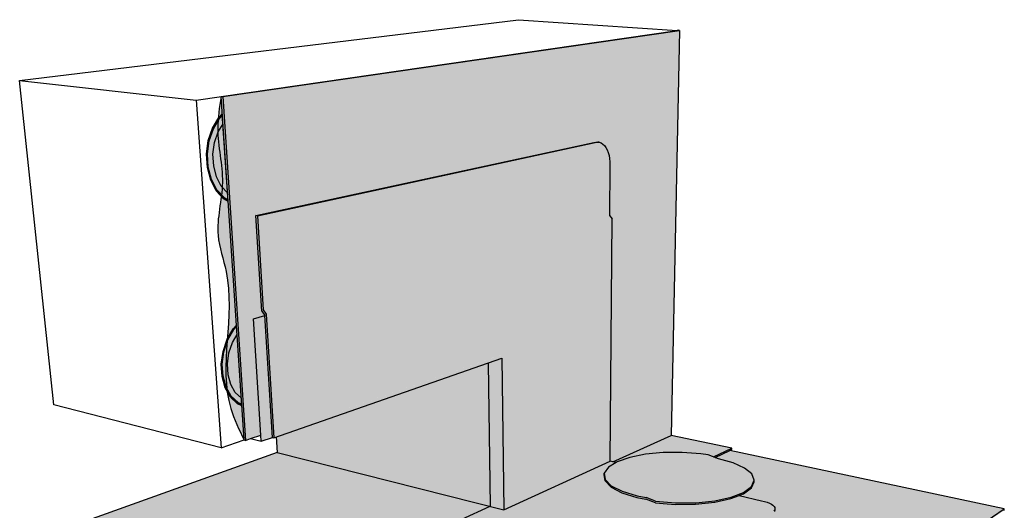
# Model space of a CAD drawing. Units: inches. Extents: x 1589 to 1910, y 1678 to 2061.
# Drawn here: x 1591 to 1706, y 1745 to 1803 of the extents above; entities that cross this region are included whole.
import ezdxf

# ---------------------------------------------------------------- set-up
doc = ezdxf.new("R2010")
doc.units = ezdxf.units.IN
doc.header["$MEASUREMENT"] = 0
for name, color, linetype in [('100 STATIC CONTENTS', 7, 'Continuous'), ('106     Adhered', 7, 'Continuous'), ('108     Induction Welded', 7, 'Continuous')]:
    doc.layers.add(name, color=color, linetype=linetype)

msp = doc.modelspace()

# ---------------------------------------------------------------- hatches: boundary and pattern name
at = {"layer": '100 STATIC CONTENTS'}
h = msp.add_hatch(color=253, dxfattribs=at)
h.dxf.hatch_style = 1
h.paths.add_polyline_path([(1673.78, 1752.36), (1674.02, 1752.47), (1674.02, 1752.64), (1671.89, 1751.61), (1672.08, 1751.54)], flags=17)
h.paths.add_polyline_path([(1666.91, 1754.14), (1660.09, 1751.06), (1660.45, 1750.98), (1660.57, 1751.05), (1662.06, 1751.56), (1663.91, 1751.93), (1665.99, 1752.13), (1668.2, 1752.15), (1670.37, 1751.99), (1671.24, 1751.85), (1671.89, 1751.61), (1674.02, 1752.64)])
h.paths.add_polyline_path([(1667.87, 1801.57), (1614.35, 1793.82), (1617.03, 1753.56), (1617.63, 1753.76), (1618.83, 1754.17), (1617.96, 1767.8), (1619.3, 1768.17), (1618.94, 1768.69), (1618.25, 1779.87), (1657.86, 1788.45), (1658.09, 1788.49), (1658.32, 1788.47), (1658.48, 1788.46), (1658.7, 1788.38), (1658.91, 1788.26), (1659.1, 1788.08), (1659.27, 1787.85), (1659.42, 1787.57), (1659.54, 1787.26), (1659.64, 1786.92), (1659.7, 1786.55), (1659.74, 1786.16), (1659.74, 1785.75), (1659.69, 1779.89), (1660, 1779.48), (1659.78, 1751.13), (1660.09, 1751.06), (1666.91, 1754.14)])
h.paths.add_polyline_path([(1614.35, 1793.82), (1614.18, 1793.84), (1616.87, 1753.6), (1617.03, 1753.56)])
h.paths.add_polyline_path([(1667.87, 1801.57), (1667.72, 1801.58), (1667.63, 1801.57), (1614.18, 1793.84), (1614.35, 1793.82)])
h = msp.add_hatch(color=253, dxfattribs=at)
h.dxf.hatch_style = 1
h.paths.add_polyline_path([(1618.42, 1779.85), (1618.25, 1779.87), (1618.94, 1768.69), (1619.3, 1768.17), (1620.15, 1754.32), (1620.31, 1754.28), (1619.46, 1768.33), (1619.1, 1768.85)])
h.paths.add_polyline_path([(1658.02, 1788.43), (1657.86, 1788.45), (1618.25, 1779.87), (1618.42, 1779.85)])
h.paths.add_polyline_path([(1660, 1779.48), (1659.69, 1779.89), (1659.74, 1785.75), (1659.74, 1786.16), (1659.7, 1786.55), (1659.64, 1786.92), (1659.54, 1787.26), (1659.42, 1787.57), (1659.27, 1787.85), (1659.1, 1788.08), (1658.91, 1788.26), (1658.7, 1788.38), (1658.48, 1788.46), (1658.25, 1788.47), (1658.02, 1788.43), (1618.42, 1779.85), (1619.1, 1768.85), (1619.46, 1768.33), (1620.31, 1754.28), (1620.61, 1754.38), (1647.51, 1763.76), (1647.76, 1745.71), (1659.78, 1751.13)])
h.paths.add_polyline_path([(1647.51, 1763.76), (1647.35, 1763.7), (1647.61, 1745.64), (1647.76, 1745.71)])
h.paths.add_polyline_path([(1678.61, 1745.05), (1678.81, 1745.17), (1678.95, 1745.29), (1679.04, 1745.42), (1679.07, 1745.56), (1679.05, 1745.69), (1678.97, 1745.83), (1678.84, 1745.96), (1678.66, 1746.09), (1678.43, 1746.21), (1678.16, 1746.31), (1677.85, 1746.41), (1677.51, 1746.49), (1674.86, 1747.09), (1674.46, 1746.94), (1673.92, 1746.73), (1672.01, 1746.31), (1669.78, 1746.08), (1667.41, 1746.06), (1666.43, 1746.14), (1665.07, 1746.24), (1663.96, 1746.68), (1662.9, 1746.87), (1661.14, 1747.41), (1659.87, 1748.07), (1659.17, 1748.8), (1659.06, 1749.54), (1659.06, 1749.71), (1659.55, 1750.42), (1660.45, 1750.98), (1660.09, 1751.06), (1659.78, 1751.13), (1647.76, 1745.71), (1647.46, 1745.58), (1647.31, 1745.51), (1647.21, 1745.46), (1621.71, 1733.85), (1632.11, 1730.57), (1632.83, 1729.59), (1644.14, 1725.99)])
h.paths.add_polyline_path([(1621.71, 1733.85), (1621.73, 1733.65), (1631.99, 1730.4), (1632.71, 1729.43), (1633.6, 1729.14), (1633.63, 1729.13), (1633.69, 1729.11), (1633.76, 1729.09), (1634.29, 1728.92), (1635.27, 1728.61), (1636.72, 1728.14), (1637.37, 1727.94), (1637.93, 1727.76), (1638.33, 1727.63), (1638.39, 1727.61), (1638.41, 1727.6), (1644.14, 1725.77), (1644.14, 1725.99), (1632.83, 1729.59), (1632.11, 1730.57)])
h.paths.add_polyline_path([(1678.61, 1744.87), (1678.61, 1745.05), (1644.14, 1725.99), (1644.14, 1725.77)])
h.paths.add_polyline_path([(1679.03, 1745.24), (1679.07, 1745.38), (1679.07, 1745.56), (1679.04, 1745.42), (1678.95, 1745.29), (1678.81, 1745.17), (1678.61, 1745.05), (1678.61, 1744.87), (1678.8, 1744.99), (1678.94, 1745.11)], flags=17)
h.paths.add_polyline_path([(1658.25, 1788.47), (1658.48, 1788.46), (1658.32, 1788.47), (1658.09, 1788.49), (1657.86, 1788.45), (1658.02, 1788.43)])
h = msp.add_hatch(color=254, dxfattribs=at)
h.dxf.hatch_style = 1
h.paths.add_polyline_path([(1619.3, 1768.17), (1617.96, 1767.8), (1618.83, 1754.17), (1618.87, 1753.45), (1647.06, 1763.26), (1647.31, 1745.51), (1647.46, 1745.58), (1647.61, 1745.64), (1647.35, 1763.7), (1620.61, 1754.38), (1620.31, 1754.28), (1620.15, 1754.32)])
h = msp.add_hatch(color=253, dxfattribs=at)
h.dxf.hatch_style = 1
h.paths.add_polyline_path([(1647.06, 1763.17), (1645.46, 1762.61), (1645.69, 1745.84), (1647.31, 1745.44)], flags=17)
h.paths.add_polyline_path([(1647.35, 1763.7), (1620.61, 1754.38), (1620.31, 1754.28), (1620.15, 1754.32), (1620.18, 1753.9), (1620.63, 1754.06), (1620.63, 1753.96), (1647.06, 1763.17), (1647.31, 1745.44), (1647.31, 1745.44), (1647.61, 1745.57)])
h = msp.add_hatch(color=253, dxfattribs=at)
h.dxf.hatch_style = 1
h.paths.add_polyline_path([(1620.33, 1753.96), (1620.18, 1753.9), (1620.34, 1753.86)])
h.paths.add_polyline_path([(1620.63, 1753.96), (1620.63, 1754.06), (1620.33, 1753.96), (1620.34, 1753.86)], flags=17)
h.paths.add_polyline_path([(1647.06, 1763.17), (1647.31, 1745.44), (1647.31, 1745.44), (1647.61, 1745.57), (1647.35, 1763.7), (1620.61, 1754.38), (1620.31, 1754.28), (1620.33, 1753.96), (1620.63, 1754.06), (1620.63, 1753.96)])
h = msp.add_hatch(color=254, dxfattribs=at)
h.dxf.hatch_style = 1
h.paths.add_polyline_path([(1647.06, 1763.26), (1620.63, 1754.06), (1620.74, 1752.14), (1647.21, 1745.46), (1647.31, 1745.51)])
h = msp.add_hatch(color=253, dxfattribs=at)
h.dxf.hatch_style = 1
h.paths.add_polyline_path([(1647.06, 1763.17), (1645.46, 1762.61), (1645.69, 1745.84), (1647.31, 1745.44)])
h = msp.add_hatch(color=254, dxfattribs=at)
h.dxf.hatch_style = 1
h.paths.add_polyline_path([(1630.76, 1729.79), (1631.99, 1730.4), (1621.73, 1733.65), (1621.71, 1733.85), (1647.21, 1745.46), (1620.74, 1752.14), (1592.5, 1742.04), (1602.12, 1738.96), (1606.9, 1737.43)])
h = msp.add_hatch(color=253, dxfattribs=at)
h.dxf.hatch_style = 1
h.paths.add_polyline_path([(1705.95, 1745.54), (1673.78, 1752.36), (1672.08, 1751.54), (1672.44, 1751.41), (1674.18, 1750.92), (1675.52, 1750.32), (1676.37, 1749.62), (1676.64, 1748.88), (1676.64, 1748.71), (1676.31, 1747.98), (1675.39, 1747.3), (1674.86, 1747.09), (1677.51, 1746.49), (1677.85, 1746.41), (1678.16, 1746.31), (1678.43, 1746.21), (1678.66, 1746.09), (1678.84, 1745.96), (1678.97, 1745.83), (1679.05, 1745.69), (1679.07, 1745.56), (1679.07, 1745.38), (1679.03, 1745.24), (1678.94, 1745.11), (1678.8, 1744.99), (1678.61, 1744.87), (1644.14, 1725.77), (1638.41, 1727.6), (1638.31, 1727.38), (1637.89, 1727), (1637.24, 1726.67), (1636.43, 1726.41), (1635.5, 1726.24), (1634.51, 1726.18), (1633.55, 1726.23), (1632.67, 1726.38), (1631.94, 1726.63), (1631.41, 1726.95), (1631.12, 1727.33), (1631.08, 1727.73), (1631.29, 1728.13), (1631.73, 1728.5), (1632.38, 1728.82), (1633.19, 1729.07), (1633.6, 1729.14), (1632.71, 1729.43), (1631.99, 1730.4), (1630.76, 1729.79), (1606.9, 1737.43), (1603.11, 1735.9), (1662.8, 1716.18)])
h.paths.add_polyline_path([(1603.11, 1735.9), (1603.13, 1735.71), (1617.05, 1731.1), (1617.37, 1730.99), (1662.8, 1715.95), (1662.8, 1716.18)])
h.paths.add_polyline_path([(1705.93, 1745.36), (1705.95, 1745.54), (1662.8, 1716.18), (1662.8, 1715.95)])
h = msp.add_hatch(color=253, dxfattribs=at)
h.dxf.hatch_style = 1
h.paths.add_polyline_path([(1676.37, 1749.62), (1675.52, 1750.32), (1674.18, 1750.92), (1672.44, 1751.41), (1671.24, 1751.85), (1670.37, 1751.99), (1668.2, 1752.15), (1665.99, 1752.13), (1663.91, 1751.93), (1662.06, 1751.56), (1660.57, 1751.05), (1660.45, 1750.98), (1659.55, 1750.42), (1659.06, 1749.71), (1659.17, 1748.97), (1659.87, 1748.24), (1661.15, 1747.59), (1662.91, 1747.05), (1663.97, 1746.86), (1665.07, 1746.42), (1667.41, 1746.24), (1669.79, 1746.26), (1672.01, 1746.49), (1673.93, 1746.91), (1675.4, 1747.47), (1676.32, 1748.15), (1676.64, 1748.88)])
h.paths.add_polyline_path([(1663.97, 1746.86), (1662.91, 1747.05), (1661.15, 1747.59), (1659.87, 1748.24), (1659.17, 1748.97), (1659.06, 1749.71), (1659.06, 1749.54), (1659.17, 1748.8), (1659.87, 1748.07), (1661.14, 1747.41), (1662.9, 1746.87), (1663.96, 1746.68), (1665.07, 1746.24), (1666.43, 1746.14), (1667.41, 1746.06), (1669.78, 1746.08), (1672.01, 1746.31), (1673.92, 1746.73), (1674.46, 1746.94), (1675.39, 1747.3), (1676.31, 1747.98), (1676.64, 1748.71), (1676.64, 1748.88), (1676.32, 1748.15), (1675.4, 1747.47), (1673.93, 1746.91), (1672.01, 1746.49), (1669.79, 1746.26), (1667.41, 1746.24), (1665.07, 1746.42)])
h = msp.add_hatch(color=253, dxfattribs=at)
h.dxf.hatch_style = 1
h.paths.add_polyline_path([(1620.33, 1734.29), (1620.34, 1734.09), (1621.84, 1733.61), (1621.85, 1733.81)])
h.paths.add_polyline_path([(1647.31, 1745.43), (1647.31, 1745.44), (1645.69, 1745.84), (1620.33, 1734.29), (1621.85, 1733.81)])
at = {"layer": '106     Adhered'}
h = msp.add_hatch(color=252, dxfattribs=at)
h.dxf.hatch_style = 1
edge = h.paths.add_edge_path()
edge.add_spline(control_points=[(1614.18, 1793.84), (1613.97, 1792.59), (1613.42, 1789.23), (1614.95, 1783.82), (1613.18, 1778.14), (1616.42, 1769.6), (1613.29, 1760.89), (1616.27, 1754.81), (1616.87, 1753.6)], knot_values=[0, 0, 0, 0, 3.777472, 10.122403, 16.344685, 20.681384, 36.745205, 40.741449, 40.741449, 40.741449, 40.741449], degree=3, periodic=0)
edge.add_line((1616.87, 1753.6), (1614.18, 1793.84))
at = {"layer": '108     Induction Welded'}
h = msp.add_hatch(color=254, dxfattribs=at)
h.dxf.hatch_style = 1
h.paths.add_polyline_path([(1612.5, 1787.09), (1612.7, 1788.66), (1613.19, 1790.11), (1613.93, 1791.34), (1614.32, 1791.72), (1614.31, 1791.78), (1613.91, 1791.37), (1613.16, 1790.13), (1612.67, 1788.67), (1612.46, 1787.09), (1612.56, 1785.51), (1612.95, 1784.04), (1613.6, 1782.79), (1614.46, 1781.84), (1615, 1781.53), (1615, 1781.59), (1614.48, 1781.89), (1613.62, 1782.83), (1612.98, 1784.07), (1612.59, 1785.52)])
h.paths.add_polyline_path([(1612.58, 1787.09), (1612.78, 1788.62), (1613.26, 1790.05), (1613.98, 1791.25), (1614.33, 1791.59), (1614.32, 1791.72), (1613.93, 1791.34), (1613.19, 1790.11), (1612.7, 1788.66), (1612.5, 1787.09), (1612.59, 1785.52), (1612.98, 1784.07), (1613.62, 1782.83), (1614.48, 1781.89), (1615, 1781.59), (1614.99, 1781.71), (1614.52, 1781.98), (1613.68, 1782.91), (1613.05, 1784.12), (1612.67, 1785.55)], flags=17)
h.paths.add_polyline_path([(1613.21, 1787.06), (1613.39, 1788.42), (1613.82, 1789.69), (1614.39, 1790.64), (1614.33, 1791.59), (1613.98, 1791.25), (1613.26, 1790.05), (1612.78, 1788.62), (1612.58, 1787.09), (1612.67, 1785.55), (1613.05, 1784.12), (1613.68, 1782.91), (1614.52, 1781.98), (1614.99, 1781.71), (1614.93, 1782.51), (1614.19, 1783.33), (1613.63, 1784.42), (1613.3, 1785.69)], flags=16)
h = msp.add_hatch(color=254, dxfattribs=at)
h.dxf.hatch_style = 1
h.paths.add_polyline_path([(1613.3, 1785.69), (1613.63, 1784.42), (1614.19, 1783.33), (1614.93, 1782.51), (1614.39, 1790.64), (1613.82, 1789.69), (1613.39, 1788.42), (1613.21, 1787.06)])
h = msp.add_hatch(color=254, dxfattribs=at)
h.dxf.hatch_style = 1
h.paths.add_polyline_path([(1614.23, 1762.48), (1614.43, 1763.96), (1614.89, 1765.37), (1615.6, 1766.6), (1615.97, 1767), (1615.97, 1767.05), (1615.58, 1766.63), (1614.86, 1765.39), (1614.39, 1763.97), (1614.19, 1762.48), (1614.28, 1761.02), (1614.65, 1759.71), (1615.27, 1758.62), (1616.09, 1757.84), (1616.6, 1757.61), (1616.6, 1757.66), (1616.1, 1757.88), (1615.29, 1758.66), (1614.68, 1759.73), (1614.32, 1761.04)])
h.paths.add_polyline_path([(1614.31, 1762.49), (1614.5, 1763.94), (1614.96, 1765.32), (1615.65, 1766.53), (1615.98, 1766.88), (1615.97, 1767), (1615.6, 1766.6), (1614.89, 1765.37), (1614.43, 1763.96), (1614.23, 1762.48), (1614.32, 1761.04), (1614.68, 1759.73), (1615.29, 1758.66), (1616.1, 1757.88), (1616.6, 1757.66), (1616.59, 1757.78), (1616.15, 1757.98), (1615.35, 1758.74), (1614.75, 1759.79), (1614.39, 1761.08)], flags=17)
h.paths.add_polyline_path([(1614.91, 1762.5), (1615.08, 1763.79), (1615.49, 1765.02), (1616.04, 1765.97), (1615.98, 1766.88), (1615.65, 1766.53), (1614.96, 1765.32), (1614.5, 1763.94), (1614.31, 1762.49), (1614.39, 1761.08), (1614.75, 1759.79), (1615.35, 1758.74), (1616.15, 1757.98), (1616.59, 1757.78), (1616.54, 1758.48), (1615.83, 1759.16), (1615.3, 1760.1), (1614.99, 1761.24)], flags=16)
h = msp.add_hatch(color=254, dxfattribs=at)
h.dxf.hatch_style = 1
h.paths.add_polyline_path([(1616.04, 1765.97), (1615.49, 1765.02), (1615.08, 1763.79), (1614.91, 1762.5), (1614.99, 1761.24), (1615.3, 1760.1), (1615.83, 1759.16), (1616.54, 1758.48)])

# ---------------------------------------------------------------- linework, layer by layer
at = {"layer": '100 STATIC CONTENTS'}
for p, q in [((1590.56, 1795.7), (1649.01, 1802.82)), ((1649.01, 1802.82), (1667.63, 1801.57)), ((1611.25, 1793.41), (1667.63, 1801.57)), ((1614.18, 1793.84), (1667.63, 1801.57)), ((1614.35, 1793.82), (1667.87, 1801.57)), ((1667.87, 1801.57), (1666.91, 1754.14)), ((1667.72, 1801.58), (1667.63, 1801.57)), ((1667.87, 1801.57), (1667.72, 1801.58)), ((1594.55, 1757.71), (1590.56, 1795.7)), ((1590.56, 1795.7), (1611.25, 1793.41)), ((1611.25, 1793.41), (1614.17, 1752.67)), ((1616.87, 1753.6), (1614.18, 1793.84)), ((1614.18, 1793.84), (1614.35, 1793.82)), ((1614.35, 1793.82), (1617.03, 1753.56)), ((1618.25, 1779.87), (1657.86, 1788.45)), ((1618.42, 1779.85), (1658.02, 1788.43)), ((1657.86, 1788.45), (1658.09, 1788.49)), ((1658.02, 1788.43), (1658.25, 1788.47)), ((1658.09, 1788.49), (1658.32, 1788.47)), ((1658.25, 1788.47), (1658.48, 1788.46)), ((1658.48, 1788.46), (1658.32, 1788.47)), ((1658.48, 1788.46), (1658.7, 1788.38)), ((1658.7, 1788.38), (1658.91, 1788.26)), ((1658.91, 1788.26), (1659.1, 1788.08)), ((1659.1, 1788.08), (1659.27, 1787.85)), ((1659.27, 1787.85), (1659.42, 1787.57)), ((1659.42, 1787.57), (1659.54, 1787.26)), ((1659.54, 1787.26), (1659.64, 1786.92)), ((1659.64, 1786.92), (1659.7, 1786.55)), ((1659.7, 1786.55), (1659.74, 1786.16)), ((1659.74, 1785.75), (1659.69, 1779.89)), ((1659.74, 1786.16), (1659.74, 1785.75)), ((1618.94, 1768.69), (1618.25, 1779.87)), ((1618.42, 1779.85), (1618.25, 1779.87)), ((1618.42, 1779.85), (1619.1, 1768.85)), ((1659.69, 1779.89), (1660, 1779.48)), ((1659.78, 1751.13), (1660, 1779.48)), ((1617.96, 1767.8), (1619.3, 1768.17)), ((1618.83, 1754.17), (1617.96, 1767.8)), ((1618.94, 1768.69), (1619.3, 1768.17)), ((1619.1, 1768.85), (1619.46, 1768.33)), ((1620.18, 1753.9), (1619.3, 1768.17)), ((1619.46, 1768.33), (1620.34, 1753.86)), ((1620.34, 1753.86), (1647.06, 1763.17)), ((1647.06, 1763.17), (1647.31, 1745.44)), ((1645.46, 1762.61), (1645.69, 1745.84)), ((1614.17, 1752.67), (1594.55, 1757.71)), ((1617.63, 1753.76), (1618.83, 1754.17)), ((1618.87, 1753.45), (1618.83, 1754.17)), ((1618.87, 1753.45), (1620.18, 1753.9)), ((1620.18, 1753.9), (1620.34, 1753.86)), ((1620.63, 1753.96), (1620.74, 1752.14)), ((1660.09, 1751.06), (1666.91, 1754.14)), ((1674.02, 1752.64), (1666.91, 1754.14)), ((1614.17, 1752.67), (1616.87, 1753.6)), ((1616.87, 1753.6), (1617.03, 1753.56)), ((1617.03, 1753.56), (1617.63, 1753.76)), ((1617.63, 1753.76), (1618.87, 1753.45)), ((1620.74, 1752.14), (1592.5, 1742.04)), ((1620.74, 1752.14), (1647.31, 1745.44)), ((1663.91, 1751.93), (1662.06, 1751.56)), ((1665.99, 1752.13), (1663.91, 1751.93)), ((1668.2, 1752.15), (1665.99, 1752.13)), ((1670.37, 1751.99), (1668.2, 1752.15)), ((1671.24, 1751.85), (1670.37, 1751.99)), ((1672.44, 1751.41), (1671.24, 1751.85)), ((1671.89, 1751.61), (1674.02, 1752.64)), ((1672.08, 1751.54), (1673.78, 1752.36)), ((1673.78, 1752.36), (1674.02, 1752.47)), ((1705.95, 1745.54), (1673.78, 1752.36)), ((1674.02, 1752.47), (1674.02, 1752.64)), ((1647.31, 1745.44), (1659.78, 1751.13)), ((1660.45, 1750.98), (1659.55, 1750.42)), ((1660.09, 1751.06), (1659.78, 1751.13)), ((1660.45, 1750.98), (1660.09, 1751.06)), ((1660.57, 1751.05), (1660.45, 1750.98)), ((1662.06, 1751.56), (1660.57, 1751.05)), ((1674.18, 1750.92), (1672.44, 1751.41)), ((1675.52, 1750.32), (1674.18, 1750.92)), ((1659.55, 1750.42), (1659.06, 1749.71)), ((1659.06, 1749.54), (1659.06, 1749.71)), ((1659.06, 1749.71), (1659.17, 1748.97)), ((1659.17, 1748.8), (1659.06, 1749.54)), ((1676.37, 1749.62), (1675.52, 1750.32)), ((1676.64, 1748.88), (1676.37, 1749.62)), ((1659.17, 1748.97), (1659.87, 1748.24)), ((1659.87, 1748.07), (1659.17, 1748.8)), ((1659.87, 1748.24), (1661.15, 1747.59)), ((1675.4, 1747.47), (1676.32, 1748.15)), ((1676.31, 1747.98), (1676.64, 1748.71)), ((1676.32, 1748.15), (1676.64, 1748.88)), ((1676.64, 1748.71), (1676.64, 1748.88)), ((1659.87, 1748.07), (1661.14, 1747.41)), ((1661.14, 1747.41), (1662.9, 1746.87)), ((1661.15, 1747.59), (1662.91, 1747.05)), ((1662.91, 1747.05), (1663.97, 1746.86)), ((1673.93, 1746.91), (1675.4, 1747.47)), ((1674.46, 1746.94), (1675.39, 1747.3)), ((1674.86, 1747.09), (1677.51, 1746.49)), ((1675.39, 1747.3), (1676.31, 1747.98)), ((1620.33, 1734.29), (1645.69, 1745.84)), ((1662.9, 1746.87), (1663.96, 1746.68)), ((1665.07, 1746.24), (1663.96, 1746.68)), ((1665.07, 1746.42), (1663.97, 1746.86)), ((1665.07, 1746.42), (1667.41, 1746.24)), ((1665.07, 1746.24), (1666.43, 1746.14)), ((1666.43, 1746.14), (1667.41, 1746.06)), ((1667.41, 1746.24), (1669.79, 1746.26)), ((1667.41, 1746.06), (1669.78, 1746.08)), ((1669.78, 1746.08), (1672.01, 1746.31)), ((1669.79, 1746.26), (1672.01, 1746.49)), ((1672.01, 1746.49), (1673.93, 1746.91)), ((1672.01, 1746.31), (1673.92, 1746.73)), ((1673.92, 1746.73), (1674.46, 1746.94)), ((1677.51, 1746.49), (1677.85, 1746.41)), ((1677.85, 1746.41), (1678.16, 1746.31)), ((1678.16, 1746.31), (1678.43, 1746.21)), ((1678.43, 1746.21), (1678.66, 1746.09)), ((1678.66, 1746.09), (1678.84, 1745.96)), ((1678.84, 1745.96), (1678.97, 1745.83)), ((1678.97, 1745.83), (1679.05, 1745.69)), ((1662.8, 1716.18), (1705.95, 1745.54)), ((1679.04, 1745.42), (1678.95, 1745.29)), ((1679.07, 1745.38), (1679.03, 1745.24)), ((1679.07, 1745.56), (1679.04, 1745.42)), ((1679.05, 1745.69), (1679.07, 1745.56)), ((1679.07, 1745.56), (1679.07, 1745.38)), ((1705.93, 1745.36), (1705.95, 1745.54))]:
    msp.add_line(p, q, dxfattribs=at)
at = {"layer": '106     Adhered'}
msp.add_line((1616.87, 1753.6), (1614.18, 1793.84), dxfattribs=at)
msp.add_spline([(1614.18, 1793.84), (1613.77, 1790.08), (1614.32, 1783.76), (1613.81, 1777.56), (1614.76, 1773.33), (1615.3, 1757.27), (1616.87, 1753.6)], degree=3, dxfattribs=at)
at = {"layer": '108     Induction Welded'}
for p, q in [((1613.16, 1790.13), (1613.91, 1791.37)), ((1613.19, 1790.11), (1613.93, 1791.34)), ((1613.26, 1790.05), (1613.98, 1791.25)), ((1613.91, 1791.37), (1614.31, 1791.78)), ((1613.93, 1791.34), (1614.32, 1791.72)), ((1613.98, 1791.25), (1614.33, 1791.59)), ((1615, 1781.53), (1614.31, 1791.78)), ((1612.67, 1788.67), (1613.16, 1790.13)), ((1612.7, 1788.66), (1613.19, 1790.11)), ((1612.78, 1788.62), (1613.26, 1790.05)), ((1613.39, 1788.42), (1613.82, 1789.69)), ((1613.82, 1789.69), (1614.39, 1790.64)), ((1612.46, 1787.09), (1612.67, 1788.67)), ((1612.5, 1787.09), (1612.7, 1788.66)), ((1612.58, 1787.09), (1612.78, 1788.62)), ((1613.21, 1787.06), (1613.39, 1788.42)), ((1612.56, 1785.51), (1612.46, 1787.09)), ((1612.59, 1785.52), (1612.5, 1787.09)), ((1612.67, 1785.55), (1612.58, 1787.09)), ((1613.3, 1785.69), (1613.21, 1787.06)), ((1612.95, 1784.04), (1612.56, 1785.51)), ((1612.98, 1784.07), (1612.59, 1785.52)), ((1613.05, 1784.12), (1612.67, 1785.55)), ((1613.63, 1784.42), (1613.3, 1785.69)), ((1613.6, 1782.79), (1612.95, 1784.04)), ((1613.62, 1782.83), (1612.98, 1784.07)), ((1613.68, 1782.91), (1613.05, 1784.12)), ((1614.19, 1783.33), (1613.63, 1784.42)), ((1614.46, 1781.84), (1613.6, 1782.79)), ((1614.48, 1781.89), (1613.62, 1782.83)), ((1614.52, 1781.98), (1613.68, 1782.91)), ((1614.94, 1782.51), (1614.19, 1783.33)), ((1615, 1781.53), (1614.46, 1781.84)), ((1615, 1781.59), (1614.48, 1781.89)), ((1614.52, 1781.98), (1614.99, 1781.71)), ((1614.86, 1765.39), (1615.58, 1766.63)), ((1614.89, 1765.37), (1615.6, 1766.6)), ((1615.58, 1766.63), (1615.97, 1767.05)), ((1615.6, 1766.6), (1615.97, 1767)), ((1615.65, 1766.53), (1615.98, 1766.88)), ((1616.6, 1757.61), (1615.97, 1767.05)), ((1614.96, 1765.32), (1615.65, 1766.53)), ((1615.49, 1765.02), (1616.04, 1765.97)), ((1614.39, 1763.97), (1614.86, 1765.39)), ((1614.43, 1763.96), (1614.89, 1765.37)), ((1614.5, 1763.94), (1614.96, 1765.32)), ((1615.08, 1763.79), (1615.49, 1765.02)), ((1614.19, 1762.48), (1614.39, 1763.97)), ((1614.23, 1762.48), (1614.43, 1763.96)), ((1614.31, 1762.49), (1614.5, 1763.94)), ((1614.91, 1762.5), (1615.08, 1763.79)), ((1614.28, 1761.02), (1614.19, 1762.48)), ((1614.32, 1761.04), (1614.23, 1762.48)), ((1614.39, 1761.08), (1614.31, 1762.49)), ((1614.99, 1761.24), (1614.91, 1762.5)), ((1614.65, 1759.71), (1614.28, 1761.02)), ((1614.68, 1759.73), (1614.32, 1761.04)), ((1614.75, 1759.79), (1614.39, 1761.08)), ((1615.3, 1760.1), (1614.99, 1761.24)), ((1615.27, 1758.62), (1614.65, 1759.71)), ((1615.29, 1758.66), (1614.68, 1759.73)), ((1615.35, 1758.74), (1614.75, 1759.79)), ((1615.83, 1759.16), (1615.3, 1760.1)), ((1616.09, 1757.84), (1615.27, 1758.62)), ((1616.1, 1757.88), (1615.29, 1758.66)), ((1615.35, 1758.74), (1616.15, 1757.98)), ((1616.54, 1758.48), (1615.83, 1759.16)), ((1616.6, 1757.61), (1616.09, 1757.84)), ((1616.6, 1757.66), (1616.1, 1757.88)), ((1616.15, 1757.98), (1616.59, 1757.78))]:
    msp.add_line(p, q, dxfattribs=at)

doc.saveas('drawing.dxf')
